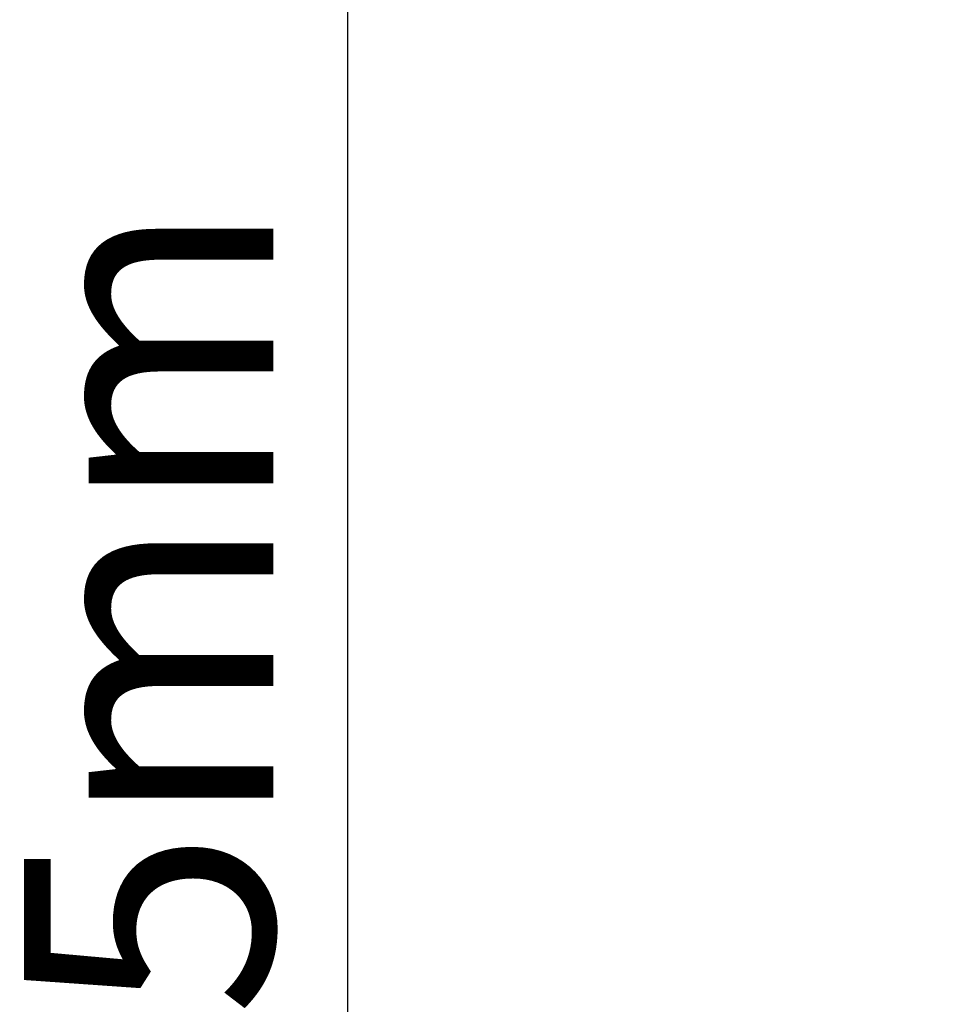
# Model space of a CAD drawing. Units: millimetres. Extents: x 3609 to 7351, y -2678 to 2614.
# Drawn here: x 6141 to 6279, y -1120 to -971 of the extents above; entities that cross this region are included whole.
import ezdxf

# ---------------------------------------------------------------- set-up
doc = ezdxf.new("R2010")
doc.units = ezdxf.units.MM
doc.header["$LTSCALE"] = 81.675
doc.header["$PDSIZE"] = 0.01
doc.layers.get('0').update_dxf_attribs({"linetype": 'CONTINUOUS', "lineweight": 40})
doc.layers.get('Defpoints').update_dxf_attribs({"color": 27, "linetype": 'CONTINUOUS', "lineweight": 13})
doc.layers.add('dim', color=50, linetype='CONTINUOUS', lineweight=25)
doc.styles.add('ISO', font='ISOCP.SHX', dxfattribs={"bigfont": 'gbcbig.shx'})
doc.dimstyles.new('DIMSTYLE_1_4625', dxfattribs={"dimtxt": 37.5, "dimasz": 30, "dimexe": 9.375, "dimexo": 9.375, "dimgap": 11.25, "dimtad": 1, "dimdsep": 46, "dimtxsty": 'ISO', "dimblk": '_FILLED', "dimblk1": '_FILLED', "dimblk2": '_FILLED', "dimcen": 0.09, "dimadec": 1, "dimazin": 2, "dimtp": 0.01, "dimtm": 0.01, "dimtfac": 1, "dimtmove": 0, "dimatfit": 0, "dimldrblk": '_FILLED', "dimfxl": 0, "dimtolj": 1, "dimarcsym": 0})

# ---------------------------------------------------------------- blocks, each defined once
blk = doc.blocks.new('_FILLED')
at = {"color": 0, "linetype": 'ByBlock'}
blk.add_solid([(0, 0), (-1, 0.2), (-1, -0.2)], dxfattribs=at)
blk = doc.blocks.new('*D32')
at = {"layer": 'Defpoints', "color": 0}
for p in [(6189.93, -793.09), (6525.21, -793.09), (6365.37, -1413.33)]:
    blk.add_point(p, dxfattribs=at)
at = {"layer": 'dim', "color": 0, "lineweight": -2}
for p, q in [((6515.84, -793.09), (6180.55, -793.09)), ((6189.93, -1383.33), (6189.93, -823.09)), ((6355.99, -1413.33), (6180.55, -1413.33))]:
    blk.add_line(p, q, dxfattribs=at)
at = {"layer": 'dim', "color": 0, "lineweight": -2, "xscale": 30, "yscale": 30, "zscale": 30}
for p, rotation in [((6189.93, -793.09), 90), ((6189.93, -1413.33), 270)]:
    blk.add_blockref('_FILLED', p, dxfattribs=dict(at, rotation=rotation))
at = {"layer": 'dim', "color": 0, "insert": (6141.18, -1109.7), "char_height": 37.5, "attachment_point": 2, "rotation": 90, "style": 'ISO'}
blk.add_mtext('\\A1;615.5mm', dxfattribs=at)

msp = doc.modelspace()

# ---------------------------------------------------------------- dimensions: what is measured, and where the dimension line sits
at = {"layer": 'dim'}
dim = msp.add_linear_dim(base=(6189.926, -793.092), p1=(6365.366, -1413.331), p2=(6525.21, -793.092), angle=90, text='615.5mm', dimstyle='DIMSTYLE_1_4625', override={"dimtxsty": 'ISO'}, dxfattribs=at)
dim.commit()
dim.dimension.update_dxf_attribs({"geometry": '*D32', "text_midpoint": (6189.926, -1109.698), "dimtype": 160})

doc.saveas('drawing.dxf')
